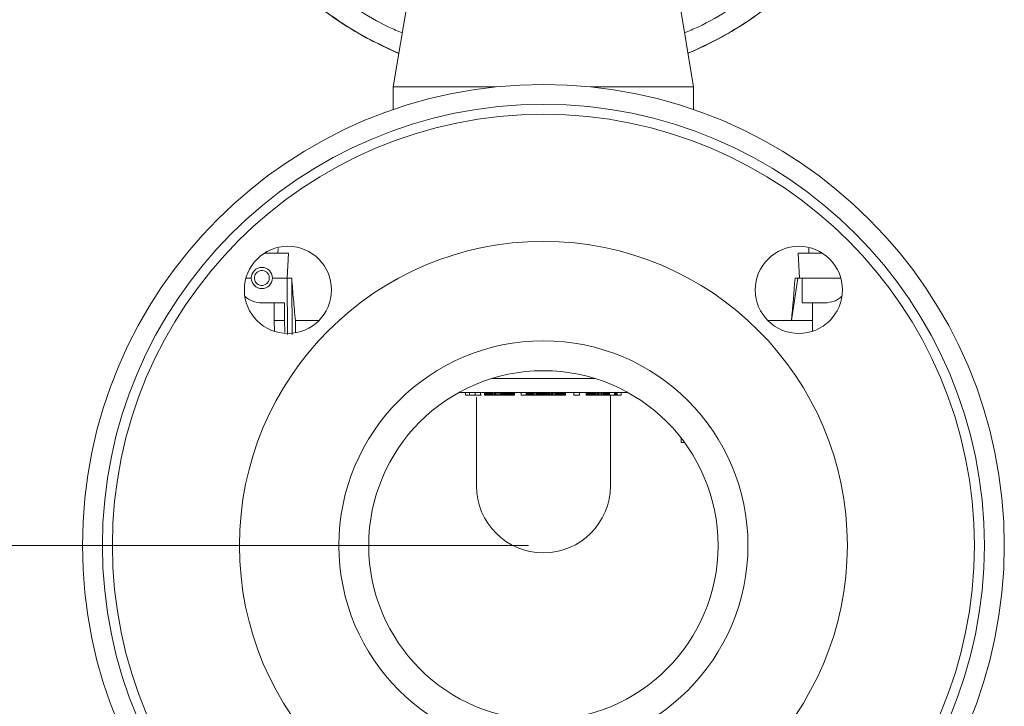
# Model space of a CAD drawing. Units: millimetres. Extents: x 0 to 1260, y 0 to 891.
# Drawn here: x 597 to 795, y 479 to 617 of the extents above; entities that cross this region are included whole.
import ezdxf

# ---------------------------------------------------------------- set-up
doc = ezdxf.new("R2010")
doc.units = ezdxf.units.MM
doc.header["$LTSCALE"] = 3
doc.styles.add('SLDTEXTSTYLE1', font='TXT', dxfattribs={"width": 0.75})
doc.dimstyles.new('SLDDIMSTYLE1', dxfattribs={"dimtxt": 10.5, "dimasz": 4.5, "dimexe": 0, "dimexo": 0.0625, "dimgap": 2.625, "dimtad": 1, "dimdec": 0, "dimrnd": 1e-09, "dimzin": 12, "dimdsep": 46, "dimtxsty": 'SLDTEXTSTYLE1', "dimsah": 1, "dimcen": 0.09, "dimadec": 0, "dimazin": 3, "dimtfac": 1, "dimtofl": 0, "dimtmove": 0, "dimatfit": 3, "dimfxl": 0, "dimfrac": 2, "dimtolj": 1, "dimtzin": 12, "dimarcsym": 0})

# ---------------------------------------------------------------- blocks, each defined once
blk = doc.blocks.new('_D_2')
at = {"color": 7, "linetype": 'Continuous', "lineweight": 0}
for p, q in [((686.77, 796.94), (518.03, 796.94)), ((521.03, 511.11), (521.03, 796.94)), ((699.09, 511.11), (518.03, 511.11))]:
    blk.add_line(p, q, dxfattribs=at)
for points in [[(521.03, 796.94), (519.5, 792.44), (522.55, 792.44)], [(521.03, 511.11), (522.55, 515.61), (519.5, 515.61)]]:
    blk.add_solid(points, dxfattribs=at)
at = {"color": 7, "linetype": 'Continuous', "lineweight": 0, "insert": (507.49, 665.1), "char_height": 10.5, "attachment_point": 1, "rotation": 90, "style": 'SLDTEXTSTYLE1'}
blk.add_mtext('286', dxfattribs=at)

msp = doc.modelspace()

# ---------------------------------------------------------------- linework, layer by layer
at = {"color": 7, "linetype": 'Continuous', "lineweight": 15}
for p, q in [((679.932, 650.653), (671.939, 603.107)), ((732.239, 603.107), (724.246, 650.653)), ((671.939, 603.107), (671.939, 598.555)), ((671.939, 603.107), (692.484, 603.107)), ((711.694, 603.107), (732.239, 603.107)), ((711.694, 603.107), (732.239, 603.107)), ((732.239, 603.107), (732.239, 598.555)), ((650.94, 569.757), (646.13, 569.757)), ((648.838, 570.714), (648.788, 569.757)), ((650.94, 569.757), (650.667, 564.757)), ((753.512, 564.757), (753.238, 569.757)), ((753.238, 569.757), (758.048, 569.757)), ((755.39, 569.757), (755.339, 570.733)), ((643.464, 564.757), (642.405, 564.757)), ((650.667, 564.757), (647.714, 564.757)), ((650.667, 564.757), (651.589, 564.757)), ((650.712, 553.457), (650.667, 564.757)), ((751.87, 556.257), (753.14, 564.757)), ((752.589, 564.757), (753.14, 564.757)), ((753.14, 564.757), (754.053, 564.757)), ((754.053, 564.757), (754.032, 559.757)), ((761.773, 564.757), (754.053, 564.757)), ((645.589, 559.757), (650.146, 559.757)), ((754.032, 559.757), (758.589, 559.757)), ((756.128, 559.757), (756.098, 556.257)), ((648.1, 554.057), (648.081, 556.257)), ((652.309, 556.257), (657.082, 556.257)), ((652.329, 553.866), (652.309, 556.257)), ((756.098, 556.257), (756.078, 554.057)), ((686.449, 541.257), (686.449, 541.757)), ((687.259, 541.257), (687.259, 541.757)), ((688.373, 541.257), (688.373, 541.757)), ((689.486, 541.257), (689.486, 541.757)), ((690.247, 541.257), (690.247, 541.757)), ((690.255, 541.257), (690.255, 541.757)), ((690.279, 541.257), (690.279, 541.757)), ((690.319, 541.257), (690.319, 541.757)), ((690.376, 541.257), (690.376, 541.757)), ((690.449, 541.257), (690.449, 541.757)), ((690.537, 541.257), (690.537, 541.757)), ((690.642, 541.257), (690.642, 541.757)), ((690.763, 541.257), (690.763, 541.757)), ((690.901, 541.257), (690.901, 541.757)), ((691.054, 541.257), (691.054, 541.757)), ((691.222, 541.257), (691.222, 541.757)), ((691.403, 541.257), (691.403, 541.757)), ((691.598, 541.257), (691.598, 541.757)), ((691.805, 541.257), (691.805, 541.757)), ((692.026, 541.257), (692.026, 541.757)), ((692.26, 541.257), (692.26, 541.757)), ((692.507, 541.257), (692.507, 541.757)), ((692.767, 541.257), (692.767, 541.757)), ((693.041, 541.257), (693.041, 541.757)), ((693.327, 541.257), (693.327, 541.757)), ((693.47, 541.257), (693.47, 541.757)), ((693.612, 541.257), (693.612, 541.757)), ((693.753, 541.257), (693.753, 541.757)), ((693.893, 541.257), (693.893, 541.757)), ((694.032, 541.257), (694.032, 541.757)), ((694.169, 541.257), (694.169, 541.757)), ((694.306, 541.257), (694.306, 541.757)), ((694.442, 541.257), (694.442, 541.757)), ((694.576, 541.257), (694.576, 541.757)), ((694.71, 541.257), (694.71, 541.757)), ((694.841, 541.257), (694.841, 541.757)), ((694.968, 541.257), (694.968, 541.757)), ((695.09, 541.257), (695.09, 541.757)), ((695.209, 541.257), (695.209, 541.757)), ((695.324, 541.257), (695.324, 541.757)), ((695.435, 541.257), (695.435, 541.757)), ((695.542, 541.257), (695.542, 541.757)), ((695.645, 541.257), (695.645, 541.757)), ((695.744, 541.257), (695.744, 541.757)), ((695.838, 541.257), (695.838, 541.757)), ((695.927, 541.257), (695.927, 541.757)), ((696.005, 541.257), (696.005, 541.757)), ((696.075, 541.257), (696.075, 541.757)), ((696.135, 541.257), (696.135, 541.757)), ((696.186, 541.257), (696.186, 541.757)), ((696.228, 541.257), (696.228, 541.757)), ((696.261, 541.257), (696.261, 541.757)), ((696.284, 541.257), (696.284, 541.757)), ((696.298, 541.257), (696.298, 541.757)), ((696.302, 541.257), (696.302, 541.757)), ((697.62, 541.257), (697.62, 541.757)), ((698.622, 541.257), (698.622, 541.757)), ((698.786, 541.257), (698.786, 541.757)), ((698.939, 541.257), (698.939, 541.757)), ((699.104, 541.257), (699.104, 541.757)), ((699.281, 541.257), (699.281, 541.757)), ((699.471, 541.257), (699.471, 541.757)), ((699.673, 541.257), (699.673, 541.757)), ((699.888, 541.257), (699.888, 541.757)), ((700.115, 541.257), (700.115, 541.757)), ((700.355, 541.257), (700.355, 541.757)), ((700.607, 541.257), (700.607, 541.757)), ((700.75, 541.257), (700.75, 541.757)), ((700.887, 541.257), (700.887, 541.757)), ((701.018, 541.257), (701.018, 541.757)), ((701.145, 541.257), (701.145, 541.757)), ((701.267, 541.257), (701.267, 541.757)), ((701.383, 541.257), (701.383, 541.757)), ((701.495, 541.257), (701.495, 541.757)), ((701.601, 541.257), (701.601, 541.757)), ((701.702, 541.257), (701.702, 541.757)), ((701.798, 541.257), (701.798, 541.757)), ((701.889, 541.257), (701.889, 541.757)), ((701.975, 541.257), (701.975, 541.757)), ((702.055, 541.257), (702.055, 541.757)), ((702.131, 541.257), (702.131, 541.757)), ((702.201, 541.257), (702.201, 541.757)), ((702.266, 541.257), (702.266, 541.757)), ((702.326, 541.257), (702.326, 541.757)), ((702.381, 541.257), (702.381, 541.757)), ((702.431, 541.257), (702.431, 541.757)), ((702.475, 541.257), (702.475, 541.757)), ((702.627, 541.257), (702.627, 541.757)), ((702.79, 541.257), (702.79, 541.757)), ((702.964, 541.257), (702.964, 541.757)), ((703.149, 541.257), (703.149, 541.757)), ((703.346, 541.257), (703.346, 541.757)), ((703.554, 541.257), (703.554, 541.757)), ((703.773, 541.257), (703.773, 541.757)), ((704.003, 541.257), (704.003, 541.757)), ((704.245, 541.257), (704.245, 541.757)), ((704.498, 541.257), (704.498, 541.757)), ((704.697, 541.257), (704.697, 541.757)), ((704.886, 541.257), (704.886, 541.757)), ((705.064, 541.257), (705.064, 541.757)), ((705.233, 541.257), (705.233, 541.757)), ((705.391, 541.257), (705.391, 541.757)), ((705.539, 541.257), (705.539, 541.757)), ((705.677, 541.257), (705.677, 541.757)), ((705.804, 541.257), (705.804, 541.757)), ((705.922, 541.257), (705.922, 541.757)), ((706.029, 541.257), (706.029, 541.757)), ((706.126, 541.257), (706.126, 541.757)), ((706.213, 541.257), (706.213, 541.757)), ((706.289, 541.257), (706.289, 541.757)), ((706.355, 541.257), (706.355, 541.757)), ((706.412, 541.257), (706.412, 541.757)), ((706.458, 541.257), (706.458, 541.757)), ((706.493, 541.257), (706.493, 541.757)), ((706.519, 541.257), (706.519, 541.757)), ((706.534, 541.257), (706.534, 541.757)), ((706.539, 541.257), (706.539, 541.757)), ((708.197, 541.757), (708.197, 541.257)), ((709.31, 541.257), (709.31, 541.757)), ((710.646, 541.257), (710.646, 541.757)), ((710.654, 541.257), (710.654, 541.757)), ((710.676, 541.257), (710.676, 541.757)), ((710.714, 541.257), (710.714, 541.757)), ((710.766, 541.257), (710.766, 541.757)), ((710.833, 541.257), (710.833, 541.757)), ((710.916, 541.257), (710.916, 541.757)), ((711.013, 541.257), (711.013, 541.757)), ((711.125, 541.257), (711.125, 541.757)), ((711.253, 541.257), (711.253, 541.757)), ((711.395, 541.257), (711.395, 541.757)), ((711.55, 541.257), (711.55, 541.757)), ((711.716, 541.257), (711.716, 541.757)), ((711.892, 541.257), (711.892, 541.757)), ((712.08, 541.257), (712.08, 541.757)), ((712.278, 541.257), (712.278, 541.757)), ((712.487, 541.257), (712.487, 541.757)), ((712.706, 541.257), (712.706, 541.757)), ((712.937, 541.257), (712.937, 541.757)), ((713.178, 541.257), (713.178, 541.757)), ((713.43, 541.257), (713.43, 541.757)), ((713.673, 541.257), (713.673, 541.757)), ((713.904, 541.257), (713.904, 541.757)), ((714.123, 541.257), (714.123, 541.757)), ((714.329, 541.257), (714.329, 541.757)), ((714.523, 541.257), (714.523, 541.757)), ((714.704, 541.257), (714.704, 541.757)), ((714.873, 541.257), (714.873, 541.757)), ((715.029, 541.257), (715.029, 541.757)), ((715.173, 541.257), (715.173, 541.757)), ((715.335, 541.257), (715.335, 541.757)), ((716.343, 541.257), (716.343, 541.757)), ((716.436, 541.257), (716.366, 541.757)), ((716.501, 541.757), (716.44, 541.257)), ((716.56, 541.257), (716.501, 541.757)), ((716.613, 541.757), (716.564, 541.257)), ((716.662, 541.257), (716.614, 541.757)), ((716.705, 541.757), (716.667, 541.257)), ((716.744, 541.257), (716.706, 541.757)), ((716.777, 541.757), (716.749, 541.257)), ((716.805, 541.257), (716.777, 541.757)), ((716.827, 541.757), (716.81, 541.257)), ((716.845, 541.257), (716.827, 541.757)), ((716.859, 541.757), (716.847, 541.257)), ((716.871, 541.257), (716.859, 541.757)), ((716.871, 541.257), (716.883, 541.757)), ((716.892, 541.257), (716.892, 541.757)), ((716.9, 541.257), (716.9, 541.757)), ((716.907, 541.257), (716.907, 541.757)), ((716.912, 541.257), (716.912, 541.757)), ((716.916, 541.257), (716.916, 541.757)), ((716.918, 541.257), (716.918, 541.757)), ((716.919, 541.257), (716.919, 541.757)), ((717.729, 541.257), (717.729, 541.757)), ((687.259, 541.257), (686.449, 541.257)), ((688.373, 541.257), (687.259, 541.257)), ((689.486, 541.257), (688.373, 541.257)), ((688.639, 540.857), (688.639, 523.067)), ((689.641, 541.257), (689.486, 541.257)), ((690.255, 541.257), (690.247, 541.257)), ((690.279, 541.257), (690.255, 541.257)), ((690.319, 541.257), (690.279, 541.257)), ((690.376, 541.257), (690.319, 541.257)), ((690.449, 541.257), (690.376, 541.257)), ((690.537, 541.257), (690.449, 541.257)), ((690.642, 541.257), (690.537, 541.257)), ((690.763, 541.257), (690.642, 541.257)), ((690.901, 541.257), (690.763, 541.257)), ((691.054, 541.257), (690.901, 541.257)), ((691.222, 541.257), (691.054, 541.257)), ((691.403, 541.257), (691.222, 541.257)), ((691.598, 541.257), (691.403, 541.257)), ((691.805, 541.257), (691.598, 541.257)), ((692.026, 541.257), (691.805, 541.257)), ((692.26, 541.257), (692.026, 541.257)), ((692.507, 541.257), (692.26, 541.257)), ((692.767, 541.257), (692.507, 541.257)), ((693.041, 541.257), (692.767, 541.257)), ((693.327, 541.257), (693.041, 541.257)), ((693.47, 541.257), (693.327, 541.257)), ((693.612, 541.257), (693.47, 541.257)), ((693.753, 541.257), (693.612, 541.257)), ((693.893, 541.257), (693.753, 541.257)), ((694.032, 541.257), (693.893, 541.257)), ((694.169, 541.257), (694.032, 541.257)), ((694.306, 541.257), (694.169, 541.257)), ((694.442, 541.257), (694.306, 541.257)), ((694.576, 541.257), (694.442, 541.257)), ((694.71, 541.257), (694.576, 541.257)), ((694.841, 541.257), (694.71, 541.257)), ((694.968, 541.257), (694.841, 541.257)), ((695.09, 541.257), (694.968, 541.257)), ((695.209, 541.257), (695.09, 541.257)), ((695.324, 541.257), (695.209, 541.257)), ((695.435, 541.257), (695.324, 541.257)), ((695.542, 541.257), (695.435, 541.257)), ((695.645, 541.257), (695.542, 541.257)), ((695.744, 541.257), (695.645, 541.257)), ((695.838, 541.257), (695.744, 541.257)), ((695.927, 541.257), (695.838, 541.257)), ((696.005, 541.257), (695.927, 541.257)), ((696.075, 541.257), (696.005, 541.257)), ((696.135, 541.257), (696.075, 541.257)), ((696.186, 541.257), (696.135, 541.257)), ((696.228, 541.257), (696.186, 541.257)), ((696.261, 541.257), (696.228, 541.257)), ((696.284, 541.257), (696.261, 541.257)), ((696.298, 541.257), (696.284, 541.257)), ((696.302, 541.257), (696.298, 541.257)), ((698.622, 541.257), (697.62, 541.257)), ((698.939, 541.257), (698.786, 541.257)), ((699.104, 541.257), (698.939, 541.257)), ((699.281, 541.257), (699.104, 541.257)), ((699.471, 541.257), (699.281, 541.257)), ((699.673, 541.257), (699.471, 541.257)), ((699.888, 541.257), (699.673, 541.257)), ((700.115, 541.257), (699.888, 541.257)), ((700.355, 541.257), (700.115, 541.257)), ((700.607, 541.257), (700.355, 541.257)), ((700.75, 541.257), (700.607, 541.257)), ((700.887, 541.257), (700.75, 541.257)), ((701.018, 541.257), (700.887, 541.257)), ((701.145, 541.257), (701.018, 541.257)), ((701.267, 541.257), (701.145, 541.257)), ((701.383, 541.257), (701.267, 541.257)), ((701.495, 541.257), (701.383, 541.257)), ((701.601, 541.257), (701.495, 541.257)), ((701.702, 541.257), (701.601, 541.257)), ((701.798, 541.257), (701.702, 541.257)), ((701.889, 541.257), (701.798, 541.257)), ((701.975, 541.257), (701.889, 541.257)), ((702.055, 541.257), (701.975, 541.257)), ((702.131, 541.257), (702.055, 541.257)), ((702.201, 541.257), (702.131, 541.257)), ((702.266, 541.257), (702.201, 541.257)), ((702.326, 541.257), (702.266, 541.257)), ((702.381, 541.257), (702.326, 541.257)), ((702.431, 541.257), (702.381, 541.257)), ((702.475, 541.257), (702.431, 541.257)), ((702.627, 541.257), (702.475, 541.257)), ((702.79, 541.257), (702.627, 541.257)), ((702.964, 541.257), (702.79, 541.257)), ((703.149, 541.257), (702.964, 541.257)), ((703.346, 541.257), (703.149, 541.257)), ((703.554, 541.257), (703.346, 541.257)), ((703.773, 541.257), (703.554, 541.257)), ((704.003, 541.257), (703.773, 541.257)), ((704.245, 541.257), (704.003, 541.257)), ((704.498, 541.257), (704.245, 541.257)), ((704.697, 541.257), (704.498, 541.257)), ((704.886, 541.257), (704.697, 541.257)), ((705.064, 541.257), (704.886, 541.257)), ((705.233, 541.257), (705.064, 541.257)), ((705.391, 541.257), (705.233, 541.257)), ((705.539, 541.257), (705.391, 541.257)), ((705.677, 541.257), (705.539, 541.257)), ((705.804, 541.257), (705.677, 541.257)), ((705.922, 541.257), (705.804, 541.257)), ((706.029, 541.257), (705.922, 541.257)), ((706.126, 541.257), (706.029, 541.257)), ((706.213, 541.257), (706.126, 541.257)), ((706.289, 541.257), (706.213, 541.257)), ((706.355, 541.257), (706.289, 541.257)), ((706.412, 541.257), (706.355, 541.257)), ((706.458, 541.257), (706.412, 541.257)), ((706.493, 541.257), (706.458, 541.257)), ((706.519, 541.257), (706.493, 541.257)), ((706.534, 541.257), (706.519, 541.257)), ((706.539, 541.257), (706.534, 541.257)), ((709.31, 541.257), (708.197, 541.257)), ((710.654, 541.257), (710.646, 541.257)), ((710.676, 541.257), (710.654, 541.257)), ((710.714, 541.257), (710.676, 541.257)), ((710.766, 541.257), (710.714, 541.257)), ((710.833, 541.257), (710.766, 541.257)), ((710.916, 541.257), (710.833, 541.257)), ((711.013, 541.257), (710.916, 541.257)), ((711.125, 541.257), (711.013, 541.257)), ((711.253, 541.257), (711.125, 541.257)), ((711.395, 541.257), (711.253, 541.257)), ((711.55, 541.257), (711.395, 541.257)), ((711.716, 541.257), (711.55, 541.257)), ((711.892, 541.257), (711.716, 541.257)), ((712.08, 541.257), (711.892, 541.257)), ((712.278, 541.257), (712.08, 541.257)), ((712.487, 541.257), (712.278, 541.257)), ((712.706, 541.257), (712.487, 541.257)), ((712.937, 541.257), (712.706, 541.257)), ((713.178, 541.257), (712.937, 541.257)), ((713.43, 541.257), (713.178, 541.257)), ((713.673, 541.257), (713.43, 541.257)), ((713.904, 541.257), (713.673, 541.257)), ((714.123, 541.257), (713.904, 541.257)), ((714.329, 541.257), (714.123, 541.257)), ((714.523, 541.257), (714.329, 541.257)), ((714.704, 541.257), (714.523, 541.257)), ((714.873, 541.257), (714.704, 541.257)), ((715.029, 541.257), (714.873, 541.257)), ((715.173, 541.257), (715.029, 541.257)), ((715.304, 541.257), (715.173, 541.257)), ((716.343, 541.257), (715.335, 541.257)), ((715.539, 523.067), (715.539, 541.257)), ((716.343, 541.257), (716.436, 541.257)), ((716.44, 541.257), (716.56, 541.257)), ((716.564, 541.257), (716.662, 541.257)), ((716.667, 541.257), (716.744, 541.257)), ((716.749, 541.257), (716.805, 541.257)), ((716.81, 541.257), (716.845, 541.257)), ((716.847, 541.257), (716.871, 541.257)), ((716.892, 541.257), (716.873, 541.257)), ((716.9, 541.257), (716.892, 541.257)), ((716.907, 541.257), (716.9, 541.257)), ((716.912, 541.257), (716.907, 541.257)), ((716.916, 541.257), (716.912, 541.257)), ((716.918, 541.257), (716.916, 541.257)), ((716.919, 541.257), (716.918, 541.257)), ((717.729, 541.257), (716.919, 541.257)), ((729.717, 531.757), (729.717, 532.676)), ((729.717, 531.757), (730.3, 531.757)), ((730.3, 531.907), (730.3, 531.757)), ((730.3, 531.757), (730.41, 531.757))]:
    msp.add_line(p, q, dxfattribs=at)
at = {"color": 8, "linetype": 'Continuous', "lineweight": 15}
msp.add_line((712.42, 544.6), (691.758, 544.6), dxfattribs=at)
at = {"color": 7, "linetype": 'Continuous', "lineweight": 15, "flags": 128}
for points in [[(648.081, 556.257), (648.065, 558.007), (648.057, 558.882), (648.05, 559.757)], [(650.146, 559.757), (650.153, 558.007), (650.16, 556.257)], [(650.16, 556.257), (650.163, 555.557), (650.167, 554.507), (650.17, 553.819)]]:
    msp.add_lwpolyline(points, dxfattribs=at)
at = {"color": 7, "linetype": 'Continuous', "lineweight": 15}
for centre, radius in [((702.089, 511.107), 92.5), ((702.089, 511.107), 88.5), ((702.089, 511.107), 86.5), ((702.089, 511.107), 61), ((650.824, 562.372), 8.75), ((753.354, 562.372), 8.75), ((702.089, 511.107), 41.05), ((702.089, 511.107), 35.05)]:
    msp.add_circle(centre, radius, dxfattribs=at)
for centre, radius, start, end in [((645.589, 564.757), 2.125, 0, 180), ((645.589, 564.757), 1.5, 61.35211, 241.35211), ((645.589, 564.757), 1.5, 241.35211, 61.35211), ((645.589, 564.757), 2.125, 180, 0), ((645.589, 564.757), 5, 226.77635, 270), ((702.089, 523.067), 13.45, 180, 0)]:
    msp.add_arc(centre, radius, start, end, dxfattribs=at)
msp.add_ellipse((702.089, 593.229), major_axis=(0, 143.07), ratio=0.3601774, start_param=4.4510037, end_param=4.5120433, dxfattribs=at)
for points, knots in [([(721.439, 748.102), (722.635, 747.779), (725.79, 746.927), (730.752, 745.009), (736.329, 742.389), (741.723, 739.252), (746.466, 735.926), (750.568, 732.559), (754.302, 729.061), (757.999, 725.064), (761.592, 720.51), (764.848, 715.633), (767.753, 710.42), (770.257, 704.911), (772.334, 699.107), (773.933, 693.077), (775.211, 685.792), (775.707, 678.22), (775.348, 670.493), (774.275, 662.791), (772.397, 655.471), (769.827, 648.617), (767.191, 643.045), (764.058, 637.65), (760.73, 632.907), (757.364, 628.806), (753.866, 625.071), (749.869, 621.375), (745.316, 617.778), (740.434, 614.534), (735.69, 611.84), (732.494, 610.445), (731.107, 609.84)], [0, 0, 0, 0, 0.0204907, 0.0540522, 0.0878466, 0.1223759, 0.1571592, 0.1835847, 0.2101235, 0.2417568, 0.273585, 0.3060242, 0.3386736, 0.372235, 0.4060293, 0.4405585, 0.4753417, 0.5282781, 0.5657204, 0.6031628, 0.6567957, 0.6903571, 0.7241515, 0.7586807, 0.7934639, 0.8198895, 0.8464284, 0.8780617, 0.9098898, 0.942329, 0.9749785, 1, 1, 1, 1]), ([(673.066, 609.809), (671.339, 610.59), (667.711, 612.232), (662.458, 615.323), (656.399, 619.56), (650.96, 624.335), (646.18, 629.504), (642.586, 634.059), (639.33, 638.935), (636.425, 644.148), (633.921, 649.657), (631.845, 655.461), (630.244, 661.491), (629.249, 667.197), (628.711, 672.478), (628.65, 675.68), (628.62, 677.284)], [0, 0, 0, 0, 0.0664275, 0.1396184, 0.2133477, 0.3255551, 0.3926075, 0.4600729, 0.5288335, 0.5980398, 0.6691792, 0.7408124, 0.8140032, 0.8877324, 0.9437462, 1, 1, 1, 1]), ([(673.073, 609.851), (670.467, 611.057), (664.951, 613.608), (657.203, 618.807), (652.493, 623.158), (650.138, 625.333)], [0, 0, 0, 0, 0.30929902, 0.65463007, 1, 1, 1, 1]), ([(754.04, 625.333), (751.685, 623.158), (746.975, 618.807), (739.227, 613.608), (733.711, 611.057), (731.105, 609.851)], [0, 0, 0, 0, 0.345387, 0.690718, 1, 1, 1, 1]), ([(651.589, 564.757), (651.643, 564.041), (651.75, 562.609), (651.981, 559.775), (652.178, 557.658), (652.309, 556.257)], [0, 0, 0, 0, 0.2525262, 0.5050524, 1, 1, 1, 1]), ([(651.589, 564.757), (651.599, 563.531), (651.615, 561.648), (651.646, 557.881), (651.669, 555.34), (651.686, 553.457)], [0, 0, 0, 0, 0.3254607, 0.4999993, 1, 1, 1, 1]), ([(761.924, 561.058), (761.732, 560.891), (761.291, 560.505), (760.192, 559.936), (759.224, 559.828), (758.589, 559.757)], [0, 0, 0, 0, 0.2083616, 0.480363, 1, 1, 1, 1]), ([(648.081, 556.257), (648.086, 556.257), (648.097, 556.257), (648.13, 556.257), (648.147, 556.257)], [0, 0, 0, 0, 0.5000006, 1, 1, 1, 1]), ([(648.147, 556.257), (648.167, 556.257), (648.208, 556.257), (648.272, 556.257), (648.304, 556.257)], [0, 0, 0, 0, 0.4999999, 1, 1, 1, 1]), ([(648.304, 556.257), (648.4, 556.257), (648.591, 556.257), (648.923, 556.257), (649.089, 556.257)], [0, 0, 0, 0, 0.4999991, 1, 1, 1, 1]), ([(649.089, 556.257), (649.244, 556.257), (649.554, 556.257), (649.958, 556.257), (650.16, 556.257)], [0, 0, 0, 0, 0.4999999, 1, 1, 1, 1]), ([(747.252, 556.257), (747.521, 556.257), (749.451, 556.257), (750.751, 556.257), (751.869, 556.257)], [0, 0, 0, 0, 0.1392191, 1, 1, 1, 1]), ([(751.87, 556.257), (752.691, 556.257), (754.334, 556.257), (755.759, 556.257), (755.985, 556.257), (756.098, 556.257)], [0, 0, 0, 0, 0.3333328, 0.6666655, 1, 1, 1, 1]), ([(718.976, 541.757), (717.665, 541.757), (714.302, 541.757), (708.619, 541.757), (702.089, 541.757), (695.56, 541.757), (689.858, 541.757), (686.476, 541.757), (685.147, 541.757)], [0, 0, 0, 0, 0.1208427, 0.3100926, 0.4991494, 0.6881922, 0.8774421, 1, 1, 1, 1])]:
    msp.add_open_spline(points, degree=3, knots=knots, dxfattribs=at)
at = {"color": 8, "linetype": 'Continuous', "lineweight": 15}
for points, knots in [([(652.963, 628.158), (654.779, 626.448), (658.41, 623.029), (664.534, 618.723), (669.666, 615.661), (672.864, 614.326), (673.762, 613.952)], [0, 0, 0, 0, 0.2949461, 0.58989219, 0.88483829, 1, 1, 1, 1]), ([(730.416, 613.952), (731.314, 614.326), (734.512, 615.661), (739.644, 618.723), (745.768, 623.029), (749.399, 626.448), (751.215, 628.158)], [0, 0, 0, 0, 0.1151617, 0.4101078, 0.7050539, 1, 1, 1, 1])]:
    msp.add_open_spline(points, degree=3, knots=knots, dxfattribs=at)

# ---------------------------------------------------------------- dimensions: what is measured, and where the dimension line sits
at = {"color": 7, "linetype": 'Continuous', "lineweight": 0}
dim = msp.add_linear_dim(base=(521.026, 796.939), p1=(702.089, 511.107), p2=(689.77, 796.939), angle=90, dimstyle='SLDDIMSTYLE1', dxfattribs=at)
dim.commit()
dim.dimension.update_dxf_attribs({"geometry": '_D_2', "text_midpoint": (521.026, 676.735), "dimtype": 160})

doc.saveas('drawing.dxf')
